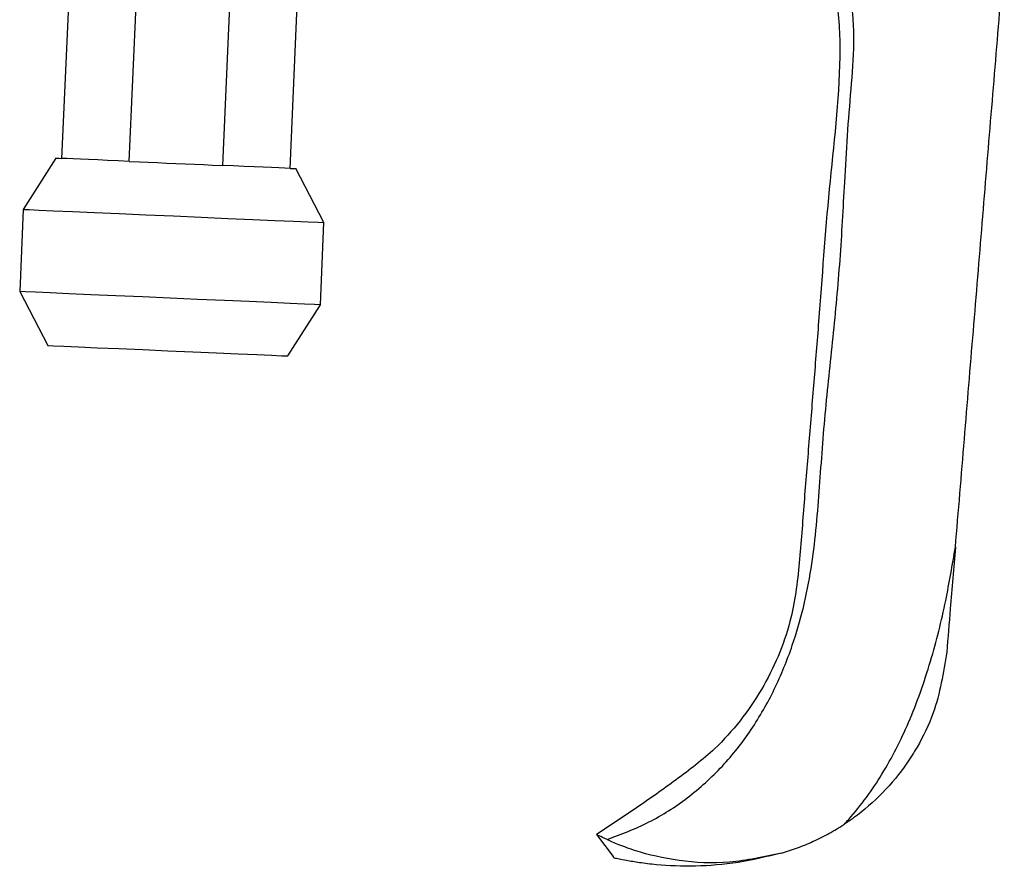
# Model space of a CAD drawing. Units: millimetres. Extents: x 74 to 332, y 99 to 266.
# Drawn here: x 215 to 258, y 162 to 199 of the extents above; entities that cross this region are included whole.
import ezdxf

# ---------------------------------------------------------------- set-up
doc = ezdxf.new("R2010")
doc.units = ezdxf.units.MM

msp = doc.modelspace()

# ---------------------------------------------------------------- linework, layer by layer
at = {"color": 7, "linetype": 'Continuous', "lineweight": 25}
for p, q in [((217.296, 200.876), (216.954, 193.051)), ((219.912, 192.922), (220.259, 200.877)), ((224.334, 200.699), (223.987, 192.744)), ((226.944, 192.615), (227.286, 200.44)), ((216.704, 193.062), (215.277, 190.821)), ((219.912, 192.922), (220.35, 192.903)), ((223.548, 192.763), (223.987, 192.744)), ((228.421, 190.247), (227.194, 192.604)), ((215.277, 190.821), (215.12, 187.226)), ((228.264, 186.652), (228.421, 190.247)), ((215.12, 187.226), (216.347, 184.87)), ((226.837, 184.412), (228.264, 186.652))]:
    msp.add_line(p, q, dxfattribs=at)
at = {"color": 7, "linetype": 'Continuous', "lineweight": 25, "flags": 128}
for points in [[(216.704, 193.062), (216.72, 193.061), (216.767, 193.059), (216.845, 193.056), (216.954, 193.051)], [(219.912, 192.922), (219.425, 192.943), (218.964, 192.963), (218.532, 192.982), (218.134, 192.999), (217.774, 193.015), (217.455, 193.029), (217.181, 193.041), (216.954, 193.051)], [(220.35, 192.903), (220.741, 192.885), (221.14, 192.868), (221.543, 192.85), (221.949, 192.833), (222.355, 192.815), (222.759, 192.797), (223.157, 192.78), (223.548, 192.763)], [(226.944, 192.615), (226.717, 192.625), (226.443, 192.637), (226.124, 192.65), (225.764, 192.666), (225.366, 192.684), (224.934, 192.702), (224.473, 192.723), (223.987, 192.744)], [(226.944, 192.615), (227.053, 192.61), (227.131, 192.606), (227.178, 192.604), (227.194, 192.604)], [(215.277, 190.821), (215.305, 190.82), (215.527, 190.81), (215.966, 190.791), (216.604, 190.763), (217.421, 190.727), (218.389, 190.685), (219.475, 190.638), (220.641, 190.587), (221.849, 190.534)], [(221.849, 190.534), (223.056, 190.481), (224.223, 190.43), (225.309, 190.383), (226.277, 190.341), (227.094, 190.305), (227.732, 190.277), (228.17, 190.258), (228.393, 190.248), (228.421, 190.247)], [(228.264, 186.652), (228.236, 186.654), (228.013, 186.663), (227.575, 186.683), (226.937, 186.71), (226.12, 186.746), (225.152, 186.788), (224.066, 186.836), (222.9, 186.887), (221.692, 186.939), (220.484, 186.992), (219.318, 187.043), (218.232, 187.09), (217.264, 187.133), (216.447, 187.168), (215.809, 187.196), (215.371, 187.215), (215.148, 187.225), (215.12, 187.226)], [(216.347, 184.87), (216.375, 184.868), (216.603, 184.858), (217.049, 184.839), (217.694, 184.811), (218.509, 184.775), (219.458, 184.734), (220.501, 184.688), (221.592, 184.641), (222.682, 184.593), (223.725, 184.547), (224.674, 184.506), (225.489, 184.47), (226.134, 184.442), (226.58, 184.423), (226.808, 184.413), (226.837, 184.412)], [(240.341, 163.484), (240.701, 163.003), (241.061, 162.521)]]:
    msp.add_lwpolyline(points, dxfattribs=at)
at = {"color": 7, "linetype": 'Continuous', "lineweight": 25}
for points, knots in [([(240.795, 163.262), (241.416, 163.498), (242.653, 163.967), (244.36, 165.063), (245.87, 166.429), (247.139, 168.047), (248.155, 169.832), (249.107, 172.174), (249.802, 175.08), (250.078, 178.48), (250.312, 181.859), (250.689, 185.231), (251.006, 188.614), (251.16, 191.555), (251.299, 194.044), (251.465, 196.076), (251.639, 198.101), (251.523, 200.168), (250.711, 202.106), (249.528, 203.835), (248.352, 205.557), (247.5, 207.45), (247.076, 209.411), (247.085, 211.283), (247.304, 213.217), (247.654, 215.397), (248.073, 217.817), (248.461, 220.43), (248.729, 222.167), (248.863, 223.032)], [0, 0, 0, 0, 0.0306843, 0.061093, 0.0927736, 0.1238111, 0.1549276, 0.1865977, 0.2393416, 0.2910185, 0.3427031, 0.3945512, 0.4464276, 0.4983337, 0.5294843, 0.5606264, 0.5916915, 0.6227316, 0.6543888, 0.6866043, 0.7190993, 0.7506687, 0.7825718, 0.8153716, 0.8473778, 0.8789555, 0.9194967, 0.9598674, 1, 1, 1, 1]), ([(247.084, 211.112), (247.095, 210.331), (247.117, 208.741), (247.873, 206.448), (249.074, 204.383), (250.236, 202.291), (250.929, 199.947), (251.048, 196.369), (250.452, 191.708), (250.137, 186.969), (249.833, 183.285), (249.625, 180.648), (249.404, 178.008), (249.223, 175.384), (248.945, 173.103), (248.302, 171.258), (247.574, 169.797), (246.64, 168.439), (245.414, 167.079), (243.833, 165.875), (242.096, 164.647), (240.924, 163.87), (240.341, 163.484)], [0, 0, 0, 0, 0.044772, 0.091196, 0.136862, 0.18236, 0.228653, 0.275956, 0.387388, 0.498831, 0.549516, 0.600245, 0.651193, 0.702028, 0.751875, 0.782818, 0.814008, 0.845674, 0.877426, 0.919022, 0.959724, 1, 1, 1, 1]), ([(256.027, 176.045), (256.157, 177.621), (256.419, 180.772), (256.745, 184.71), (257.006, 187.863), (257.201, 190.233), (257.397, 192.603), (257.592, 194.973), (257.787, 197.341), (257.947, 199.288), (258.072, 200.802), (258.133, 201.549), (258.164, 201.923)], [0, 0, 0, 0, 0.181545, 0.36309, 0.453906, 0.544824, 0.636429, 0.72814, 0.820124, 0.912245, 0.956124, 1, 1, 1, 1]), ([(251.161, 163.928), (251.228, 164), (251.847, 164.678), (252.887, 166.119), (254.072, 168.457), (254.969, 171.017), (255.607, 173.591), (255.893, 175.268), (256.026, 176.045)], [0, 0, 0, 0, 0.022387, 0.208189, 0.399997, 0.614583, 0.821272, 1, 1, 1, 1]), ([(256.027, 176.045), (255.952, 175.149), (255.825, 173.622), (255.698, 172.094), (255.646, 171.463)], [0, 0, 0, 0, 0.586837, 1, 1, 1, 1]), ([(255.646, 171.463), (255.501, 170.561), (255.267, 169.11), (254.504, 167.535), (253.767, 166.362), (252.873, 165.283), (251.901, 164.43), (251.3, 164.022), (251.161, 163.928)], [0, 0, 0, 0, 0.300526, 0.48309, 0.574137, 0.759318, 0.944501, 1, 1, 1, 1]), ([(248.42, 162.675), (248.655, 162.748), (249.127, 162.893), (249.822, 163.182), (250.506, 163.52), (250.942, 163.792), (251.161, 163.928)], [0, 0, 0, 0, 0.245796, 0.493241, 0.745766, 1, 1, 1, 1]), ([(240.795, 163.262), (240.663, 163.325), (240.39, 163.456), (240.357, 163.474), (240.341, 163.484)], [0, 0, 0, 0, 0.4813648, 1, 1, 1, 1]), ([(248.42, 162.675), (247.661, 162.509), (246.141, 162.177), (243.906, 162.291), (242.277, 162.677), (241.269, 163.05), (240.953, 163.191), (240.795, 163.262)], [0, 0, 0, 0, 0.249217, 0.498901, 0.74813, 0.873519, 1, 1, 1, 1]), ([(241.061, 162.521), (241.064, 162.517), (241.07, 162.509), (241.099, 162.471), (241.113, 162.453)], [0, 0, 0, 0, 0.500142, 1, 1, 1, 1]), ([(241.642, 162.345), (241.528, 162.367), (241.301, 162.41), (241.176, 162.439), (241.113, 162.453)], [0, 0, 0, 0, 0.499984, 1, 1, 1, 1]), ([(248.42, 162.675), (247.787, 162.521), (246.52, 162.212), (244.648, 162.073), (243.195, 162.129), (242.185, 162.251), (241.823, 162.314), (241.643, 162.345)], [0, 0, 0, 0, 0.250118, 0.500205, 0.750062, 0.875103, 1, 1, 1, 1])]:
    msp.add_open_spline(points, degree=3, knots=knots, dxfattribs=at)

doc.saveas('drawing.dxf')
